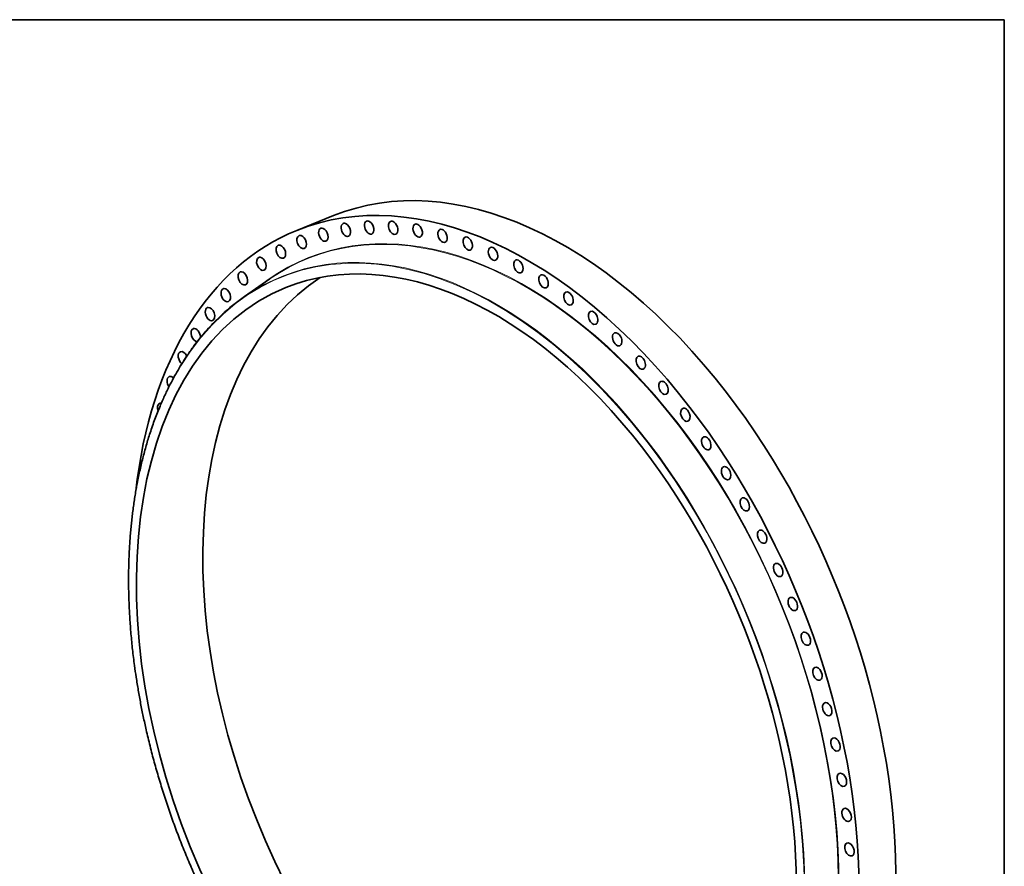
# Model space of a CAD drawing. Extents: x 0 to 10.8, y 0 to 8.2.
# Drawn here: x 6 to 10.8, y 4.2 to 8.2 of the extents above; entities that cross this region are included whole.
import ezdxf

# ---------------------------------------------------------------- set-up
doc = ezdxf.new("R2010")
doc.units = 0
doc.header["$MEASUREMENT"] = 0
doc.layers.get('0').update_dxf_attribs({"lineweight": 13})
doc.layers.add('1', color=7, linetype='Continuous', lineweight=13)

msp = doc.modelspace()

# ---------------------------------------------------------------- linework, layer by layer
at = {"color": 7, "lineweight": 35, "ltscale": 0.004731}
msp.add_line((7.3607, 7.2402), (7.5362, 7.311), dxfattribs=at)
at = {"color": 7, "lineweight": 35, "ltscale": 0.003712}
msp.add_line((7.1099, 6.9229), (7.232, 7.0075), dxfattribs=at)
at = {"color": 7, "lineweight": 35, "ltscale": 0.03937}
for centre, major_axis, start_param, end_param in [((8.4894, 4.9482), (0.9532, -2.3628), 1.998424, 3.141619), ((8.3139, 4.8774), (0.9532, -2.3628), 1.998424, 3.141619), ((7.596, 7.2428), (0.0124, -0.0308), 3.141556, 6.283149), ((7.596, 7.2428), (0.0124, -0.0308), 2.498223, 3.141556), ((7.596, 7.2428), (0.0124, -0.0308), 6.283149, 8.781408), ((7.7077, 7.2538), (0.0124, -0.0308), 3.141633, 6.283226), ((7.7077, 7.2538), (0.0124, -0.0308), 2.426823, 3.141633), ((7.7077, 7.2538), (0.0124, -0.0308), 0.000041, 2.426823), ((7.8226, 7.2527), (0.0124, -0.0308), 3.141598, 6.28319), ((7.8226, 7.2527), (0.0124, -0.0308), 2.355423, 3.141598), ((7.8226, 7.2527), (0.0124, -0.0308), 0.000005, 2.355423), ((7.9399, 7.2394), (0.0124, -0.0308), 3.14167, 6.283263), ((7.9399, 7.2394), (0.0124, -0.0308), 2.284024, 3.14167), ((7.9399, 7.2394), (0.0124, -0.0308), 0.000078, 2.284024), ((8.3139, 4.8774), (0.9532, -2.3628), 3.141619, 3.993553), ((7.384, 7.1848), (0.0124, -0.0308), 2.641023, 3.141562), ((7.4879, 7.2198), (0.0124, -0.0308), 3.141633, 6.283226), ((7.4879, 7.2198), (0.0124, -0.0308), 2.569623, 3.141633), ((7.4879, 7.2198), (0.0124, -0.0308), 0.00004, 2.569623), ((8.0592, 7.2141), (0.0124, -0.0308), 3.141552, 6.283145), ((8.0592, 7.2141), (0.0124, -0.0308), 2.212624, 3.141552), ((8.0592, 7.2141), (0.0124, -0.0308), 6.283145, 8.495809), ((7.2849, 7.1381), (0.0124, -0.0308), 2.712423, 3.14163), ((7.2849, 7.1381), (0.0124, -0.0308), 0.000037, 2.712423), ((8.1735, 4.8208), (0.8655, -2.1455), 1.998424, 3.141619), ((7.384, 7.1848), (0.0124, -0.0308), 3.141562, 6.283154), ((7.384, 7.1848), (0.0124, -0.0308), 6.283154, 8.924208), ((8.1797, 7.177), (0.0124, -0.0308), 3.141681, 6.283273), ((8.1797, 7.177), (0.0124, -0.0308), 2.141224, 3.141681), ((8.1797, 7.177), (0.0124, -0.0308), 0.000088, 2.141224), ((7.2849, 7.1381), (0.0124, -0.0308), 3.14163, 6.283222), ((8.301, 7.1281), (0.0124, -0.0308), 3.141554, 6.283147), ((8.301, 7.1281), (0.0124, -0.0308), 2.069824, 3.141554), ((8.301, 7.1281), (0.0124, -0.0308), 6.283147, 8.353009), ((7.191, 7.0799), (0.0124, -0.0308), 3.141569, 6.283161), ((7.191, 7.0799), (0.0124, -0.0308), 2.783822, 3.141569), ((7.191, 7.0799), (0.0124, -0.0308), 6.283161, 9.067008), ((8.4223, 7.0677), (0.0124, -0.0308), 3.141619, 6.283211), ((8.4223, 7.0677), (0.0124, -0.0308), 1.998424, 3.141619), ((8.4223, 7.0677), (0.0124, -0.0308), 0.000026, 1.998424), ((7.1028, 7.0104), (0.0124, -0.0308), 3.141619, 6.283211), ((7.1028, 7.0104), (0.0124, -0.0308), 2.855222, 3.141619), ((7.1028, 7.0104), (0.0124, -0.0308), 0.000026, 2.855222), ((8.543, 6.9962), (0.0124, -0.0308), 1.927024, 3.141561), ((8.4916, 4.9491), (0.8655, -2.1455), 3.262114, 6.162664), ((8.543, 6.9962), (0.0124, -0.0308), 3.141561, 6.283153), ((8.543, 6.9962), (0.0124, -0.0308), 6.283153, 8.21021), ((8.1735, 4.8208), (0.8655, -2.1455), 3.141619, 6.283211), ((7.0208, 6.9301), (0.0124, -0.0308), 3.141577, 6.28317), ((7.0208, 6.9301), (0.0124, -0.0308), 2.926622, 3.141577), ((7.0208, 6.9301), (0.0124, -0.0308), 6.28317, 9.209807), ((8.6626, 6.9138), (0.0124, -0.0308), 3.141562, 6.283154), ((8.6626, 6.9138), (0.0124, -0.0308), 1.855625, 3.141562), ((8.6626, 6.9138), (0.0124, -0.0308), 6.283154, 8.13881), ((6.9454, 6.8393), (0.0124, -0.0308), 3.141611, 6.283204), ((6.9454, 6.8393), (0.0124, -0.0308), 2.998022, 3.141611), ((6.9454, 6.8393), (0.0124, -0.0308), 0.000019, 2.998022), ((8.7804, 6.8211), (0.0124, -0.0308), 3.141571, 6.283163), ((8.7804, 6.8211), (0.0124, -0.0308), 1.784225, 3.141571), ((8.7804, 6.8211), (0.0124, -0.0308), 6.283163, 8.06741), ((6.8769, 6.7385), (0.0124, -0.0308), 3.141587, 6.009332), ((6.8769, 6.7385), (0.0124, -0.0308), 3.069422, 3.141587), ((6.8769, 6.7385), (0.0124, -0.0308), 0.946012, 3.069422), ((8.8958, 6.7185), (0.0124, -0.0308), 3.141601, 6.283194), ((8.8958, 6.7185), (0.0124, -0.0308), 1.712825, 3.141601), ((8.8958, 6.7185), (0.0124, -0.0308), 0.000008, 1.712825), ((6.8158, 6.6282), (0.0124, -0.0308), 3.141598, 5.463551), ((6.8158, 6.6282), (0.0124, -0.0308), 1.637775, 3.140822), ((6.8158, 6.6282), (0.0124, -0.0308), 3.140822, 3.141598), ((9.0083, 6.6065), (0.0124, -0.0308), 3.141586, 6.283178), ((9.0083, 6.6065), (0.0124, -0.0308), 1.641425, 3.141586), ((9.0083, 6.6065), (0.0124, -0.0308), 6.283178, 7.92461), ((6.7623, 6.509), (0.0124, -0.0308), 3.212221, 5.058734), ((6.7623, 6.509), (0.0124, -0.0308), 3.141596, 3.212221), ((6.7623, 6.509), (0.0124, -0.0308), 2.19203, 3.141596), ((9.1172, 6.4857), (0.0124, -0.0308), 3.141598, 6.28319), ((9.1172, 6.4857), (0.0124, -0.0308), 1.570025, 3.141598), ((9.1172, 6.4857), (0.0124, -0.0308), 0.000005, 1.570025), ((8.4894, 4.9482), (0.9532, -2.3628), 0.000026, 1.998424), ((6.7167, 6.3815), (0.0124, -0.0308), 3.283621, 4.634931), ((6.7167, 6.3815), (0.0124, -0.0308), 3.141578, 3.283621), ((6.7167, 6.3815), (0.0124, -0.0308), 2.76611, 3.141578), ((9.222, 6.3567), (0.0124, -0.0308), 3.141604, 6.283196), ((9.222, 6.3567), (0.0124, -0.0308), 1.498625, 3.141604), ((8.3139, 4.8774), (0.9532, -2.3628), 0.000026, 1.998424), ((9.222, 6.3567), (0.0124, -0.0308), 0.000011, 1.498625), ((9.3222, 6.2202), (0.0124, -0.0308), 3.141582, 6.283175), ((9.3222, 6.2202), (0.0124, -0.0308), 1.427226, 3.141582), ((8.1735, 4.8208), (0.8655, -2.1455), 0.000026, 1.998424), ((9.3222, 6.2202), (0.0124, -0.0308), 6.283175, 7.710411), ((9.4173, 6.0768), (0.0124, -0.0308), 3.141617, 6.28321), ((9.4173, 6.0768), (0.0124, -0.0308), 1.355826, 3.141617), ((9.4173, 6.0768), (0.0124, -0.0308), 0.000025, 1.355826), ((9.5067, 5.9273), (0.0124, -0.0308), 3.141619, 6.283211), ((9.5067, 5.9273), (0.0124, -0.0308), 1.284426, 3.141619), ((9.5067, 5.9273), (0.0124, -0.0308), 0.000026, 1.284426), ((9.5901, 5.7725), (0.0124, -0.0308), 3.141627, 6.283219), ((9.5901, 5.7725), (0.0124, -0.0308), 1.213026, 3.141627), ((9.5901, 5.7725), (0.0124, -0.0308), 0.000034, 1.213026), ((9.6669, 5.6131), (0.0124, -0.0308), 3.141565, 6.283158), ((9.6669, 5.6131), (0.0124, -0.0308), 1.141626, 3.141565), ((9.6669, 5.6131), (0.0124, -0.0308), 6.283158, 7.424812), ((9.7369, 5.45), (0.0124, -0.0308), 3.141632, 6.283225), ((9.7369, 5.45), (0.0124, -0.0308), 1.070226, 3.141632), ((9.7369, 5.45), (0.0124, -0.0308), 0.000039, 1.070226), ((9.7996, 5.2839), (0.0124, -0.0308), 3.14151, 6.283102), ((9.7996, 5.2839), (0.0124, -0.0308), 0.998827, 3.14151), ((9.7996, 5.2839), (0.0124, -0.0308), 6.283102, 7.282012), ((9.8548, 5.1158), (0.0124, -0.0308), 3.141634, 6.283226), ((9.8548, 5.1158), (0.0124, -0.0308), 0.927427, 3.141634), ((9.8548, 5.1158), (0.0124, -0.0308), 0.000041, 0.927427), ((9.902, 4.9464), (0.0124, -0.0308), 3.141511, 6.283104), ((9.902, 4.9464), (0.0124, -0.0308), 0.856027, 3.141511), ((9.902, 4.9464), (0.0124, -0.0308), 6.283104, 7.139212), ((9.9412, 4.7767), (0.0124, -0.0308), 3.141598, 6.28319), ((9.9412, 4.7767), (0.0124, -0.0308), 0.784627, 3.141598), ((9.9412, 4.7767), (0.0124, -0.0308), 0.000005, 0.784627), ((9.9721, 4.6075), (0.0124, -0.0308), 3.141552, 6.283144), ((9.9721, 4.6075), (0.0124, -0.0308), 0.713227, 3.141552), ((9.9721, 4.6075), (0.0124, -0.0308), 6.283144, 6.996413), ((9.9946, 4.4397), (0.0124, -0.0308), 3.141628, 6.283221), ((9.9946, 4.4397), (0.0124, -0.0308), 0.641827, 3.141628), ((9.9946, 4.4397), (0.0124, -0.0308), 0.000036, 0.641827), ((10.0085, 4.2741), (0.0124, -0.0308), 3.141553, 6.283145), ((10.0085, 4.2741), (0.0124, -0.0308), 0.570428, 3.141553), ((10.0085, 4.2741), (0.0124, -0.0308), 6.283145, 6.853613)]:
    msp.add_ellipse(centre, major_axis=major_axis, ratio=0.616564, start_param=start_param, end_param=end_param, dxfattribs=at)
at = {"color": 7, "lineweight": 13, "ltscale": 0.03937}
for centre, major_axis, start_param, end_param in [((8.3139, 4.8774), (0.9001, -2.2313), 6.099798, 9.608165), ((8.3122, 4.8767), (0.8991, -2.2287), 6.144652, 9.563309), ((8.1735, 4.8208), (0.8857, -2.1954), 5.140017, 11.423202), ((8.1753, 4.8215), (0.8867, -2.198), 6.144654, 9.563309)]:
    msp.add_ellipse(centre, major_axis=major_axis, ratio=0.616564, start_param=start_param, end_param=end_param, dxfattribs=at)
at = {"color": 7, "lineweight": 35, "ltscale": 0.03937}
msp.add_open_spline([(7.3089, 3.4125), (7.302, 3.4215), (7.2882, 3.4396), (7.2677, 3.4671), (7.2474, 3.4948), (7.2257, 3.5251), (7.2026, 3.5582), (7.1782, 3.5941), (7.1542, 3.6303), (7.1314, 3.6658), (7.1096, 3.7005), (7.0889, 3.7342), (7.0686, 3.7683), (7.0486, 3.8027), (7.0288, 3.8373), (7.0095, 3.8723), (6.9905, 3.9075), (6.9718, 3.943), (6.9534, 3.9788), (6.9355, 4.0148), (6.9178, 4.051), (6.9006, 4.0875), (6.8837, 4.1241), (6.8672, 4.161), (6.8511, 4.1981), (6.8353, 4.2353), (6.82, 4.2728), (6.805, 4.3103), (6.7905, 4.3481), (6.7763, 4.3859), (6.7626, 4.4239), (6.7493, 4.462), (6.7364, 4.5003), (6.7239, 4.5386), (6.7118, 4.577), (6.7001, 4.6154), (6.6889, 4.6539), (6.6781, 4.6925), (6.6678, 4.7311), (6.6579, 4.7698), (6.6484, 4.8084), (6.6399, 4.8447), (6.6323, 4.8787), (6.6256, 4.9104), (6.6191, 4.942), (6.613, 4.9736), (6.6071, 5.0051), (6.6016, 5.0367), (6.5964, 5.0681), (6.5902, 5.1076), (6.5842, 5.1493), (6.5785, 5.1933), (6.5741, 5.2313), (6.5701, 5.2693), (6.5666, 5.3071), (6.5635, 5.3448), (6.5609, 5.3823), (6.5588, 5.4197), (6.5572, 5.4569), (6.556, 5.4939), (6.5553, 5.5307), (6.5551, 5.5673), (6.5553, 5.6037), (6.556, 5.6399), (6.5572, 5.6758), (6.5589, 5.7115), (6.561, 5.7458), (6.5634, 5.7786), (6.5661, 5.8101), (6.5691, 5.8413), (6.5726, 5.8723), (6.5765, 5.903), (6.5807, 5.9335), (6.5853, 5.9637), (6.5901, 5.9925), (6.5954, 6.0221), (6.6012, 6.0524), (6.608, 6.0847), (6.6153, 6.1166), (6.623, 6.1481), (6.6311, 6.1793), (6.6397, 6.21), (6.6488, 6.2404), (6.6586, 6.2714), (6.6693, 6.3031), (6.6809, 6.3354), (6.6931, 6.3671), (6.7049, 6.3962), (6.7164, 6.4228), (6.7272, 6.4469), (6.7384, 6.4706), (6.7526, 6.4995), (6.7702, 6.5331), (6.7917, 6.5711), (6.8141, 6.608), (6.8346, 6.6392), (6.8527, 6.6653), (6.871, 6.6904), (6.8928, 6.7187), (6.9185, 6.7497), (6.9451, 6.7795), (6.9695, 6.8049), (6.9915, 6.8264), (7.0122, 6.8456), (7.0347, 6.8654), (7.0593, 6.8855), (7.0843, 6.9048), (7.1013, 6.917), (7.1099, 6.9229)], degree=3, knots=[0, 0, 0, 0, 18.014468, 36.098149, 54.248661, 72.463895, 95.273378, 118.175341, 141.165153, 164.23825, 185.09027, 206.002493, 226.971261, 247.993071, 269.064214, 290.1811, 311.339969, 332.537165, 353.768884, 375.031418, 396.32094, 417.633685, 438.965806, 460.3135, 481.67291, 503.040204, 524.411523, 545.783019, 567.150841, 588.511132, 609.860057, 631.19376, 652.508437, 673.800238, 695.065405, 716.300103, 737.500616, 758.663143, 779.784023, 800.859496, 821.885973, 842.859739, 859.991688, 877.083923, 894.134569, 911.141635, 928.103294, 945.017586, 961.882744, 978.696833, 1008.330699, 1028.673557, 1048.92965, 1069.096054, 1089.169526, 1109.147266, 1129.026171, 1148.803641, 1168.476664, 1188.042683, 1207.499094, 1226.843457, 1246.073113, 1265.185992, 1284.179567, 1303.052011, 1321.800946, 1338.587605, 1355.271055, 1371.85033, 1388.32392, 1404.691016, 1420.950259, 1437.101062, 1453.142174, 1467.143895, 1484.709266, 1502.137198, 1519.427066, 1536.578247, 1553.59037, 1570.463173, 1587.196665, 1603.790816, 1622.08728, 1640.212205, 1658.166634, 1675.951565, 1690.021026, 1703.98435, 1717.842557, 1731.596697, 1754.955515, 1778.018564, 1800.793791, 1823.290397, 1837.251381, 1851.109745, 1872.607674, 1893.873183, 1914.91921, 1935.759838, 1949.761422, 1963.680645, 1980.541552, 1997.297101, 2013.957552, 2030.532428, 2030.532428, 2030.532428, 2030.532428], dxfattribs=at)
at = {"layer": '1', "color": 7, "lineweight": 35, "ltscale": 0.03937}
for p, q in [((0.25, 8.25), (10.75, 8.25)), ((10.75, 8.25), (10.75, 0.25))]:
    msp.add_line(p, q, dxfattribs=at)

doc.saveas('drawing.dxf')
